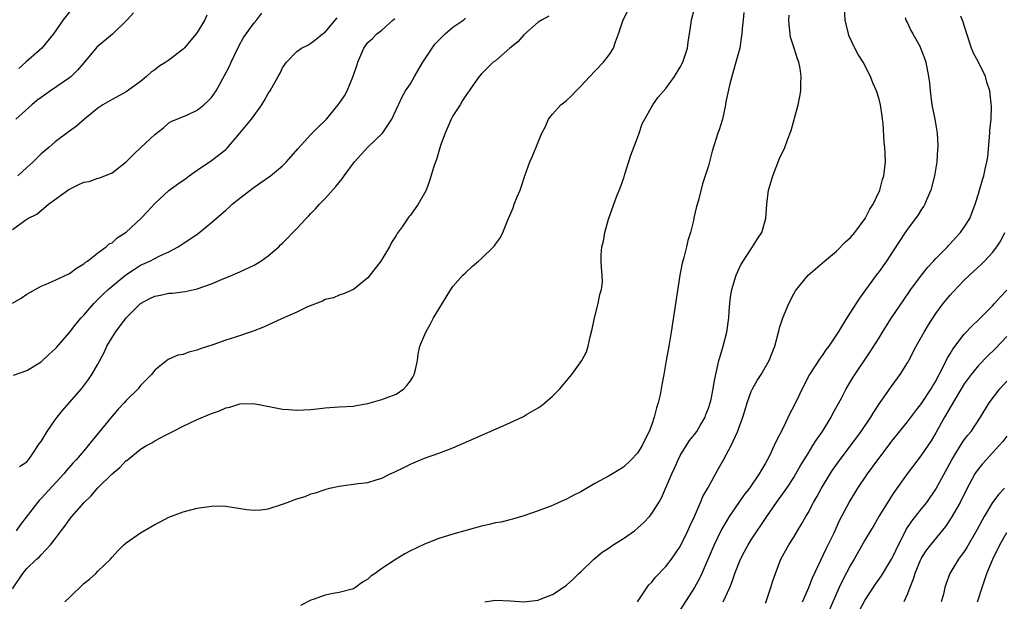
# Model space of a CAD drawing. Units: inches. Extents: x 2628000 to 2631000, y 1437000 to 1440000.
# Drawn here: x 2630338 to 2630477, y 1437303 to 1437385 of the extents above; entities that cross this region are included whole.
import ezdxf

# ---------------------------------------------------------------- set-up
doc = ezdxf.new("R2010")
doc.units = ezdxf.units.IN
doc.header["$MEASUREMENT"] = 0
doc.layers.add('LD26281437_2ft', color=250, linetype='Continuous')

msp = doc.modelspace()

# ---------------------------------------------------------------- linework, layer by layer
at = {"layer": 'LD26281437_2ft'}
for points, elevation in [([(2630424.97, 1437303), (2630426.6, 1437305.4), (2630427, 1437305.75), (2630427.53, 1437306.47), (2630429, 1437307.94), (2630429.78, 1437309), (2630431, 1437310.78), (2630432.08, 1437313), (2630432.36, 1437313.64), (2630433.01, 1437315.01), (2630433.87, 1437317), (2630434.19, 1437317.81), (2630434.87, 1437319), (2630436.34, 1437321.66), (2630437.11, 1437323), (2630438.17, 1437325), (2630439.05, 1437326.95), (2630439.81, 1437329), (2630440.11, 1437329.89), (2630440.43, 1437331), (2630441, 1437332.62), (2630441.18, 1437333), (2630441.85, 1437334.15), (2630442.39, 1437335), (2630443.55, 1437337), (2630443.94, 1437338.06), (2630444.33, 1437339), (2630444.81, 1437340.81), (2630444.87, 1437341.13), (2630445, 1437341.59), (2630445.46, 1437343), (2630446.29, 1437345), (2630447, 1437346.37), (2630447.22, 1437346.78), (2630447.37, 1437347), (2630449.03, 1437349), (2630451, 1437350.71), (2630451.31, 1437351), (2630453, 1437352.41), (2630454.3, 1437353.7), (2630455, 1437354.31), (2630455.59, 1437355), (2630457.07, 1437357), (2630457.71, 1437358.29), (2630458.18, 1437359), (2630459.1, 1437361), (2630459.5, 1437362.5), (2630459.68, 1437363), (2630459.89, 1437365), (2630459.87, 1437366.13), (2630459.81, 1437367), (2630459.72, 1437367.72), (2630459.56, 1437370.44), (2630459.49, 1437371), (2630459.42, 1437371.42), (2630459.21, 1437373), (2630459, 1437373.81), (2630458.63, 1437375), (2630458.12, 1437376.12), (2630457.8, 1437377), (2630456.78, 1437379), (2630456.08, 1437380.08), (2630455.59, 1437381), (2630454.77, 1437382.77), (2630454.68, 1437383), (2630454.36, 1437384.36), (2630454.23, 1437385), (2630454.06, 1437388.06)], 10410), ([(2630337, 1437304.83), (2630338.44, 1437307), (2630339, 1437307.69), (2630340.38, 1437309), (2630340.71, 1437309.29), (2630341, 1437309.63), (2630342.33, 1437311), (2630343, 1437311.87), (2630343.84, 1437313), (2630344.36, 1437313.64), (2630345, 1437314.59), (2630345.32, 1437315), (2630347.05, 1437317), (2630348.06, 1437317.94), (2630348.96, 1437319), (2630351, 1437321.04), (2630352.1, 1437321.9), (2630353, 1437322.88), (2630353.08, 1437322.92), (2630355, 1437324.49), (2630355.84, 1437325), (2630356.6, 1437325.4), (2630357, 1437325.68), (2630358.43, 1437326.43), (2630359.2, 1437326.8), (2630359.55, 1437327), (2630361, 1437327.72), (2630363, 1437328.68), (2630365, 1437329.52), (2630366.11, 1437329.89), (2630367, 1437330.31), (2630367.59, 1437330.41), (2630369, 1437330.88), (2630370.92, 1437330.92), (2630373.58, 1437330.42), (2630375, 1437330.13), (2630375.9, 1437330.1), (2630377, 1437329.98), (2630377.95, 1437330.05), (2630379, 1437330.09), (2630379.84, 1437330.16), (2630381, 1437330.34), (2630381.65, 1437330.35), (2630383, 1437330.48), (2630385, 1437330.55), (2630385.35, 1437330.65), (2630387, 1437330.92), (2630389, 1437331.47), (2630389.76, 1437331.76), (2630391, 1437332.24), (2630392.08, 1437333), (2630392.52, 1437333.48), (2630393, 1437334.13), (2630393.34, 1437334.66), (2630393.53, 1437335), (2630393.71, 1437335.71), (2630394, 1437337), (2630394.12, 1437337.88), (2630394.35, 1437339), (2630395.16, 1437341), (2630395.84, 1437342.16), (2630396.28, 1437343), (2630397, 1437344.24), (2630398.71, 1437347), (2630399, 1437347.41), (2630400.41, 1437349), (2630400.7, 1437349.3), (2630401.74, 1437350.26), (2630402.62, 1437351), (2630403, 1437351.37), (2630404.72, 1437353), (2630404.85, 1437353.15), (2630405, 1437353.4), (2630405.68, 1437354.32), (2630406.02, 1437355), (2630406.67, 1437356.67), (2630407.48, 1437358.52), (2630407.64, 1437359), (2630408.05, 1437360.05), (2630408.46, 1437361), (2630408.61, 1437361.39), (2630409.1, 1437363), (2630409.82, 1437365), (2630410.2, 1437365.8), (2630411, 1437367.75), (2630411.54, 1437369), (2630412.04, 1437369.96), (2630412.47, 1437371), (2630413, 1437371.69), (2630414.21, 1437373), (2630415, 1437373.64), (2630415.71, 1437374.29), (2630416.34, 1437375), (2630417, 1437375.62), (2630418.26, 1437377), (2630419, 1437377.73), (2630420.22, 1437379), (2630421, 1437380.04), (2630421.63, 1437381), (2630421.89, 1437381.89), (2630422.33, 1437383), (2630422.99, 1437385), (2630424, 1437387)], 10402), ([(2630354.01, 1437385.99), (2630353.14, 1437385), (2630351.05, 1437382.95), (2630348.87, 1437381.13), (2630347, 1437378.94), (2630346.12, 1437377.88), (2630345.22, 1437377), (2630345, 1437376.81), (2630342.33, 1437375), (2630341, 1437374.06), (2630340.4, 1437373.6), (2630339.7, 1437373), (2630337.47, 1437371)], 10388), ([(2630345, 1437386.11), (2630344.11, 1437385), (2630342.73, 1437383), (2630341.12, 1437381), (2630338.85, 1437379), (2630337.86, 1437378.14)], 10386), ([(2630344.36, 1437303), (2630345, 1437303.59), (2630347, 1437305.55), (2630347.82, 1437306.18), (2630348.72, 1437307), (2630349, 1437307.3), (2630350.78, 1437309), (2630351, 1437309.26), (2630351.83, 1437310.17), (2630352.64, 1437311), (2630353, 1437311.32), (2630355, 1437312.7), (2630356.47, 1437313.53), (2630357, 1437313.86), (2630357.76, 1437314.24), (2630359, 1437314.93), (2630361, 1437315.65), (2630361.91, 1437315.91), (2630363, 1437316.17), (2630365, 1437316.48), (2630366.49, 1437316.49), (2630367, 1437316.47), (2630369.98, 1437315.98), (2630371, 1437315.89), (2630371.97, 1437315.97), (2630373, 1437316.1), (2630375, 1437316.75), (2630375.67, 1437317), (2630376.66, 1437317.34), (2630377, 1437317.51), (2630378.18, 1437317.82), (2630379, 1437318.21), (2630379.65, 1437318.35), (2630381, 1437318.83), (2630381.64, 1437319), (2630383, 1437319.3), (2630385.65, 1437319.65), (2630387, 1437319.8), (2630388.17, 1437320.17), (2630389, 1437320.4), (2630390.15, 1437321), (2630390.74, 1437321.26), (2630392.1, 1437321.9), (2630393, 1437322.37), (2630393.45, 1437322.55), (2630395, 1437323.22), (2630397, 1437323.93), (2630399, 1437324.7), (2630402.01, 1437325.99), (2630407, 1437328.21), (2630408.92, 1437329.08), (2630409.36, 1437329.36), (2630411, 1437330.31), (2630411.41, 1437330.59), (2630411.92, 1437331), (2630413, 1437331.96), (2630414.03, 1437333), (2630415, 1437334.12), (2630415.72, 1437335), (2630417.14, 1437337), (2630417.8, 1437338.2), (2630418.05, 1437339), (2630418.3, 1437340.3), (2630418.62, 1437341.38), (2630418.92, 1437343), (2630419.45, 1437345), (2630419.7, 1437346.3), (2630419.92, 1437347), (2630420.04, 1437348.04), (2630420.03, 1437349), (2630419.92, 1437350.08), (2630419.88, 1437351), (2630419.88, 1437351.88), (2630419.97, 1437353), (2630420.22, 1437353.78), (2630420.38, 1437355), (2630420.9, 1437356.9), (2630422.05, 1437360.05), (2630422.61, 1437361.39), (2630423.13, 1437362.87), (2630423.22, 1437363.22), (2630424.06, 1437365.94), (2630425, 1437368.36), (2630425.23, 1437369), (2630425.66, 1437370.34), (2630427.16, 1437373), (2630427.91, 1437374.09), (2630429, 1437375.3), (2630430.21, 1437377), (2630431, 1437378.34), (2630431.35, 1437379), (2630432.03, 1437381), (2630432.14, 1437381.86), (2630432.33, 1437383), (2630432.55, 1437384.55), (2630432.6, 1437385), (2630433, 1437386.58)], 10404), ([(2630439.98, 1437386.02), (2630439.85, 1437385), (2630439.73, 1437383.73), (2630439.68, 1437383), (2630439.61, 1437382.39), (2630439.39, 1437381), (2630438.85, 1437379), (2630438.25, 1437377), (2630437.98, 1437375.98), (2630437.44, 1437373.44), (2630437.39, 1437373), (2630436.95, 1437371), (2630436.51, 1437369.49), (2630436.32, 1437369), (2630435.52, 1437366.48), (2630435, 1437364.43), (2630434.54, 1437363), (2630434.13, 1437361.87), (2630433.56, 1437359.56), (2630433.3, 1437358.7), (2630432.93, 1437357.07), (2630432.9, 1437356.9), (2630432.44, 1437355), (2630432.09, 1437353.91), (2630431.88, 1437353), (2630431.5, 1437351.5), (2630431.28, 1437350.72), (2630430.93, 1437349), (2630429.73, 1437341), (2630429.4, 1437339), (2630429.03, 1437337), (2630428.68, 1437335), (2630428.42, 1437333.58), (2630428.33, 1437333), (2630428.16, 1437332.16), (2630427.88, 1437331), (2630427.66, 1437330.34), (2630427.34, 1437329), (2630427, 1437327.95), (2630426.65, 1437327), (2630426.09, 1437325.91), (2630425.66, 1437325), (2630425, 1437323.91), (2630424.12, 1437323), (2630423, 1437321.95), (2630422.4, 1437321.6), (2630421.45, 1437321), (2630421, 1437320.74), (2630419, 1437319.66), (2630417, 1437318.49), (2630416, 1437318), (2630415, 1437317.44), (2630413.91, 1437317), (2630413, 1437316.58), (2630412.29, 1437316.29), (2630411, 1437315.8), (2630409, 1437315.12), (2630407.38, 1437314.62), (2630407, 1437314.56), (2630405.78, 1437314.22), (2630405, 1437314.11), (2630404.12, 1437313.88), (2630403, 1437313.64), (2630399, 1437312.53), (2630397, 1437311.89), (2630395, 1437311.13), (2630393, 1437310.19), (2630392.24, 1437309.76), (2630391, 1437309.01), (2630389, 1437307.7), (2630388.03, 1437307), (2630387.42, 1437306.58), (2630387, 1437306.17), (2630386.25, 1437305.75), (2630385.26, 1437305), (2630385, 1437304.83), (2630383, 1437304.28), (2630382.15, 1437304.15), (2630381, 1437303.93), (2630379.32, 1437303.32), (2630379, 1437303.22), (2630377.54, 1437302.46)], 10406), ([(2630337, 1437355.43), (2630338.71, 1437356.71), (2630339, 1437356.91), (2630339.15, 1437357), (2630340.39, 1437357.61), (2630341, 1437358.1), (2630342.07, 1437359), (2630344.9, 1437361.1), (2630346.24, 1437361.76), (2630347, 1437362.1), (2630347.77, 1437362.23), (2630349, 1437362.7), (2630349.28, 1437362.72), (2630351, 1437363.45), (2630353, 1437365), (2630354, 1437366), (2630355.07, 1437367), (2630357, 1437368.85), (2630358.22, 1437369.78), (2630359, 1437370.48), (2630359.32, 1437370.68), (2630361.6, 1437371.6), (2630363, 1437372.25), (2630363.93, 1437373), (2630364.49, 1437373.51), (2630365, 1437374.05), (2630365.65, 1437375), (2630366.85, 1437377.15), (2630367.52, 1437378.48), (2630367.75, 1437379), (2630368.81, 1437381.19), (2630369.52, 1437382.48), (2630371, 1437384.58), (2630371.37, 1437385), (2630372.1, 1437385.91)], 10392), ([(2630337, 1437345.07), (2630338.22, 1437345.78), (2630339, 1437346.34), (2630341, 1437347.44), (2630341.72, 1437347.72), (2630343, 1437348.29), (2630345, 1437349.24), (2630345.99, 1437350.01), (2630347, 1437350.59), (2630347.21, 1437350.79), (2630347.55, 1437351), (2630349, 1437352.17), (2630350.18, 1437353), (2630350.57, 1437353.43), (2630351, 1437353.57), (2630351.74, 1437354.26), (2630353, 1437355.08), (2630355.05, 1437357), (2630356, 1437358), (2630357, 1437359.13), (2630359, 1437360.94), (2630360.19, 1437361.81), (2630361.37, 1437362.63), (2630361.87, 1437363), (2630363, 1437363.8), (2630365, 1437365.16), (2630367, 1437366.7), (2630367.16, 1437366.84), (2630369.01, 1437369), (2630370.65, 1437371), (2630371, 1437371.52), (2630372.07, 1437373), (2630372.42, 1437373.58), (2630373, 1437374.61), (2630373.27, 1437375), (2630374.4, 1437377), (2630374.61, 1437377.39), (2630375, 1437378.24), (2630375.31, 1437378.69), (2630375.54, 1437379), (2630377, 1437380.51), (2630377.69, 1437381), (2630378.58, 1437381.42), (2630379, 1437381.69), (2630379.74, 1437382.26), (2630380.63, 1437383), (2630381, 1437383.27), (2630382.71, 1437385.29)], 10394), ([(2630337.1, 1437334.9), (2630339, 1437335.6), (2630341, 1437336.78), (2630342.12, 1437337.88), (2630343, 1437338.63), (2630343.16, 1437338.84), (2630345, 1437340.94), (2630345.88, 1437342.12), (2630346.64, 1437343), (2630347, 1437343.36), (2630348.42, 1437345), (2630348.71, 1437345.29), (2630349, 1437345.56), (2630349.71, 1437346.29), (2630350.46, 1437347), (2630351, 1437347.46), (2630352.95, 1437349.05), (2630354.14, 1437349.86), (2630355, 1437350.4), (2630356.3, 1437351), (2630357, 1437351.38), (2630357.73, 1437351.73), (2630359, 1437352.3), (2630360.32, 1437353), (2630361, 1437353.46), (2630361.94, 1437354.06), (2630363.1, 1437354.9), (2630365, 1437356.42), (2630367, 1437358.19), (2630367.45, 1437358.55), (2630367.93, 1437359), (2630369, 1437359.88), (2630371, 1437361.42), (2630371.95, 1437362.05), (2630373.29, 1437363), (2630375, 1437364.4), (2630375.58, 1437365), (2630377.17, 1437366.83), (2630379, 1437368.82), (2630380.08, 1437369.92), (2630381, 1437370.81), (2630381.18, 1437371), (2630382.85, 1437373), (2630383, 1437373.2), (2630383.71, 1437374.29), (2630384.09, 1437375), (2630384.97, 1437377.03), (2630385.47, 1437378.53), (2630385.61, 1437379), (2630386.45, 1437381), (2630387, 1437381.79), (2630387.65, 1437382.35), (2630388.3, 1437383), (2630389, 1437383.53), (2630390.58, 1437385), (2630390.81, 1437385.19)], 10396), ([(2630412.52, 1437385.48), (2630411.57, 1437385), (2630411, 1437384.64), (2630409, 1437382.88), (2630408.13, 1437381.87), (2630407.02, 1437381), (2630405, 1437379.21), (2630404.68, 1437379), (2630403.82, 1437378.18), (2630403, 1437377.36), (2630402.67, 1437377), (2630402, 1437376), (2630401.29, 1437375), (2630401, 1437374.62), (2630400.36, 1437373.64), (2630400.02, 1437373), (2630399, 1437371.45), (2630398.77, 1437371), (2630397.89, 1437369), (2630397.27, 1437367.27), (2630396.67, 1437365.33), (2630396.54, 1437365), (2630396.32, 1437364.32), (2630395.69, 1437362.31), (2630395.21, 1437361), (2630395, 1437360.55), (2630394.1, 1437359), (2630393, 1437357.46), (2630392.78, 1437357.22), (2630391.83, 1437355.83), (2630391.14, 1437354.86), (2630391, 1437354.62), (2630390.37, 1437353.63), (2630390.05, 1437353), (2630389, 1437351.21), (2630388.85, 1437351), (2630387, 1437348.64), (2630385, 1437346.97), (2630383.6, 1437346.4), (2630383, 1437346.18), (2630382.17, 1437345.83), (2630381, 1437345.58), (2630380.65, 1437345.35), (2630378.53, 1437344.53), (2630377, 1437343.81), (2630374.85, 1437342.85), (2630372.32, 1437341.68), (2630370.87, 1437341.13), (2630368.23, 1437340.23), (2630367, 1437339.83), (2630365.18, 1437339.18), (2630363.39, 1437338.61), (2630363, 1437338.43), (2630361.82, 1437338.18), (2630361, 1437337.83), (2630360.27, 1437337.73), (2630358.89, 1437337.11), (2630357, 1437335.63), (2630356.57, 1437335), (2630355.76, 1437334.24), (2630355, 1437333.46), (2630354.66, 1437333), (2630353, 1437331.34), (2630352.71, 1437331), (2630351.88, 1437330.12), (2630351, 1437329.16), (2630348.22, 1437325.78), (2630347.64, 1437325), (2630347, 1437324.27), (2630345.92, 1437323), (2630345.47, 1437322.53), (2630344.54, 1437321.46), (2630344.19, 1437321), (2630341, 1437317.53), (2630340.74, 1437317.26), (2630340.52, 1437317), (2630338.12, 1437313.88), (2630337.51, 1437313)], 10400), ([(2630364.34, 1437385.66), (2630364.04, 1437385), (2630363, 1437383.2), (2630362.85, 1437383), (2630361.14, 1437381), (2630361, 1437380.85), (2630359, 1437379.31), (2630358.57, 1437379), (2630357.59, 1437378.41), (2630357, 1437377.95), (2630356.44, 1437377.56), (2630355.87, 1437377), (2630355, 1437376.31), (2630353, 1437374.82), (2630351, 1437373.76), (2630349.69, 1437373), (2630349, 1437372.55), (2630347.11, 1437371), (2630346, 1437370), (2630345, 1437369.29), (2630344.84, 1437369.16), (2630343, 1437367.81), (2630342.09, 1437367), (2630341, 1437366.09), (2630339.9, 1437365), (2630339, 1437364.2), (2630337.75, 1437363)], 10390), ([(2630337.96, 1437322.04), (2630339, 1437322.73), (2630339.23, 1437323), (2630339.76, 1437323.76), (2630340.74, 1437325.26), (2630341, 1437325.58), (2630341.85, 1437327), (2630343, 1437328.63), (2630343.28, 1437329), (2630344.04, 1437329.96), (2630346.68, 1437333), (2630347.7, 1437334.3), (2630348.15, 1437335), (2630349, 1437336.46), (2630349.88, 1437338.12), (2630350.27, 1437339), (2630351, 1437340.25), (2630351.46, 1437341), (2630352.97, 1437343), (2630355, 1437345), (2630356.3, 1437345.7), (2630357, 1437346.05), (2630357.81, 1437346.19), (2630359, 1437346.46), (2630359.52, 1437346.48), (2630361.3, 1437346.7), (2630363, 1437347.07), (2630365, 1437347.79), (2630366.39, 1437348.39), (2630367.93, 1437349), (2630368.68, 1437349.32), (2630369, 1437349.49), (2630371, 1437350.42), (2630371.96, 1437351), (2630373, 1437351.74), (2630374.49, 1437353), (2630374.73, 1437353.27), (2630375, 1437353.53), (2630377, 1437355.57), (2630378.32, 1437357), (2630378.66, 1437357.34), (2630379, 1437357.7), (2630379.66, 1437358.34), (2630380.22, 1437359), (2630381, 1437359.81), (2630382.52, 1437361.48), (2630383.41, 1437362.59), (2630383.66, 1437363), (2630385.15, 1437365), (2630387, 1437367.04), (2630389.08, 1437369), (2630390.4, 1437371), (2630391, 1437372.29), (2630391.31, 1437373), (2630391.87, 1437374.13), (2630392.34, 1437375), (2630393, 1437375.98), (2630393.57, 1437377), (2630394.76, 1437379), (2630396.43, 1437381.57), (2630397.92, 1437383), (2630399, 1437383.95), (2630400.53, 1437385), (2630400.79, 1437385.21)], 10398), ([(2630403.5, 1437303), (2630405, 1437303.21), (2630407.11, 1437303.11), (2630409, 1437303), (2630411, 1437303.24), (2630411.43, 1437303.43), (2630413, 1437304), (2630414.81, 1437305.19), (2630415, 1437305.34), (2630415.86, 1437306.14), (2630416.73, 1437307), (2630417, 1437307.23), (2630418.85, 1437309), (2630420.02, 1437309.98), (2630421, 1437310.61), (2630421.57, 1437311), (2630423, 1437311.92), (2630424.55, 1437313), (2630425, 1437313.35), (2630425.86, 1437314.14), (2630426.67, 1437315), (2630427, 1437315.41), (2630427.97, 1437317), (2630428.35, 1437317.65), (2630429.8, 1437321), (2630430.18, 1437321.82), (2630430.7, 1437323), (2630431, 1437323.58), (2630432.3, 1437325.7), (2630433, 1437326.55), (2630433.33, 1437327), (2630433.83, 1437327.83), (2630434.52, 1437329), (2630434.63, 1437329.37), (2630435, 1437330.28), (2630435.31, 1437331.31), (2630435.64, 1437333), (2630435.82, 1437334.18), (2630436.31, 1437336.31), (2630436.45, 1437337), (2630436.57, 1437337.43), (2630437.06, 1437339), (2630437.58, 1437341), (2630437.84, 1437343), (2630437.92, 1437343.92), (2630437.98, 1437345), (2630438.08, 1437345.92), (2630438.29, 1437347), (2630438.88, 1437349), (2630439.54, 1437350.46), (2630439.86, 1437351), (2630441, 1437352.73), (2630441.2, 1437353), (2630441.89, 1437354.11), (2630442.51, 1437355), (2630443.08, 1437357), (2630443.18, 1437359), (2630443.45, 1437361), (2630443.8, 1437362.2), (2630444.06, 1437363), (2630445, 1437365.43), (2630445.73, 1437367), (2630446.09, 1437368.09), (2630446.61, 1437369.39), (2630447.07, 1437370.93), (2630447.11, 1437371.11), (2630447.61, 1437373), (2630447.83, 1437374.17), (2630447.97, 1437375), (2630447.98, 1437375.98), (2630448.04, 1437377), (2630447.89, 1437378.11), (2630447.71, 1437379), (2630447.5, 1437379.5), (2630447.05, 1437381), (2630446.55, 1437382.55), (2630446.33, 1437384.33), (2630446.3, 1437385), (2630446.34, 1437385.66)], 10408), ([(2630462.67, 1437385.33), (2630462.77, 1437385), (2630462.83, 1437384.83), (2630463, 1437384.54), (2630463.47, 1437383.47), (2630463.78, 1437383), (2630464.73, 1437381.27), (2630464.91, 1437380.91), (2630465.43, 1437379.43), (2630465.59, 1437379), (2630465.99, 1437377), (2630466.1, 1437376.1), (2630466.18, 1437375), (2630466.45, 1437373), (2630466.87, 1437371), (2630467.21, 1437369), (2630467.29, 1437367.29), (2630467.26, 1437367), (2630467.22, 1437366.78), (2630467.12, 1437365), (2630466.81, 1437363), (2630466.29, 1437361), (2630465.72, 1437359.72), (2630465.44, 1437359), (2630465.29, 1437358.71), (2630465, 1437358.31), (2630464.49, 1437357.51), (2630463, 1437355.51), (2630462.66, 1437355), (2630461, 1437352.42), (2630460.04, 1437351), (2630459, 1437349.53), (2630458.59, 1437349), (2630456.23, 1437345.77), (2630454.48, 1437343), (2630453.68, 1437341.68), (2630453.25, 1437341), (2630451.91, 1437339), (2630451.53, 1437338.47), (2630451, 1437337.71), (2630450.69, 1437337.31), (2630449.22, 1437335), (2630448.45, 1437333.55), (2630447, 1437330.56), (2630446.46, 1437329.54), (2630445.5, 1437327.5), (2630445, 1437326.51), (2630444.47, 1437325.53), (2630444.25, 1437325), (2630443.56, 1437323.56), (2630443, 1437322.51), (2630442.43, 1437321.57), (2630442.14, 1437321), (2630440.76, 1437319), (2630439.98, 1437318.02), (2630439.24, 1437317), (2630437.9, 1437315), (2630437.55, 1437314.45), (2630436.84, 1437313.16), (2630435.79, 1437311), (2630434.05, 1437307), (2630433.71, 1437306.29), (2630433, 1437305), (2630429.38, 1437299.38)], 10412), ([(2630437.03, 1437303), (2630437.97, 1437305), (2630438.28, 1437305.72), (2630438.7, 1437307), (2630439.49, 1437309), (2630440, 1437310), (2630440.55, 1437311), (2630441, 1437311.72), (2630443.18, 1437315), (2630444.58, 1437317), (2630446.03, 1437319), (2630447, 1437320.5), (2630447.3, 1437321), (2630447.91, 1437322.09), (2630449, 1437323.9), (2630449.7, 1437325), (2630450.19, 1437325.81), (2630451.02, 1437327), (2630452.24, 1437329), (2630452.49, 1437329.51), (2630453.7, 1437331.7), (2630454.37, 1437333), (2630455.35, 1437334.65), (2630457.77, 1437338.23), (2630459, 1437340.18), (2630459.49, 1437341), (2630460.77, 1437343), (2630462.47, 1437345.53), (2630463.49, 1437347), (2630464.97, 1437349.03), (2630465.85, 1437350.15), (2630466.67, 1437351), (2630467, 1437351.36), (2630468.62, 1437353), (2630468.79, 1437353.21), (2630469, 1437353.41), (2630469.75, 1437354.25), (2630470.49, 1437355), (2630471, 1437355.77), (2630471.79, 1437357), (2630472.54, 1437359), (2630473, 1437360.49), (2630473.14, 1437361), (2630473.58, 1437362.42), (2630473.75, 1437363), (2630473.93, 1437363.93), (2630474.2, 1437365), (2630474.31, 1437365.69), (2630474.6, 1437369), (2630474.6, 1437369.4), (2630474.78, 1437371), (2630474.84, 1437372.84), (2630474.78, 1437373.22), (2630474.58, 1437375), (2630474.2, 1437376.2), (2630473.98, 1437377), (2630472.99, 1437379), (2630472.31, 1437380.31), (2630472.04, 1437381), (2630471.35, 1437383), (2630470.82, 1437384.82), (2630470.5, 1437385.5)], 10414), ([(2630443, 1437302.8), (2630443.16, 1437303.16), (2630443.78, 1437305), (2630444.04, 1437305.96), (2630444.4, 1437307), (2630445.17, 1437309), (2630446.31, 1437311), (2630447, 1437312.1), (2630447.51, 1437313), (2630448.09, 1437313.91), (2630448.67, 1437315), (2630449, 1437315.54), (2630449.78, 1437317), (2630450.24, 1437317.76), (2630450.89, 1437319), (2630452.1, 1437321), (2630452.45, 1437321.55), (2630453.29, 1437322.71), (2630456.48, 1437327), (2630457.85, 1437329), (2630458.28, 1437329.72), (2630459.08, 1437330.92), (2630460.72, 1437333.28), (2630461.97, 1437335), (2630463, 1437336.65), (2630463.2, 1437337), (2630464.25, 1437339), (2630465.35, 1437341), (2630465.97, 1437342.03), (2630467, 1437343.63), (2630468.03, 1437345), (2630469, 1437346.2), (2630469.38, 1437346.62), (2630471, 1437348.3), (2630471.72, 1437349), (2630472.4, 1437349.6), (2630473.42, 1437350.58), (2630473.84, 1437351), (2630475, 1437352.21), (2630475.57, 1437353), (2630476.13, 1437353.87), (2630476.72, 1437355)], 10416), ([(2630448.24, 1437303), (2630449.12, 1437305), (2630449.64, 1437306.36), (2630451.57, 1437310.43), (2630451.86, 1437311), (2630452.62, 1437312.62), (2630453.48, 1437314.52), (2630454.81, 1437317), (2630456.03, 1437319), (2630457.38, 1437321), (2630458.81, 1437323), (2630461, 1437325.86), (2630463, 1437328.35), (2630464.13, 1437329.87), (2630465, 1437330.94), (2630466.36, 1437333), (2630466.59, 1437333.41), (2630467, 1437334.09), (2630467.3, 1437334.7), (2630467.48, 1437335), (2630468, 1437336), (2630468.64, 1437337.36), (2630469, 1437337.92), (2630469.4, 1437338.6), (2630471, 1437340.68), (2630472.11, 1437341.89), (2630473, 1437342.72), (2630475, 1437344.71), (2630475.27, 1437345), (2630476.07, 1437345.93), (2630477, 1437346.9)], 10418), ([(2630477, 1437340.38), (2630475.35, 1437338.65), (2630474.34, 1437337.66), (2630473, 1437336.27), (2630471.96, 1437335), (2630471.54, 1437334.46), (2630471, 1437333.72), (2630469, 1437330.38), (2630468.51, 1437329.49), (2630468.2, 1437329), (2630467, 1437326.8), (2630466.34, 1437325.66), (2630465, 1437323.69), (2630464.46, 1437323), (2630462.95, 1437321), (2630461, 1437318.26), (2630460.5, 1437317.5), (2630458.99, 1437315), (2630458.26, 1437313.74), (2630457.8, 1437313), (2630457, 1437311.66), (2630455.5, 1437309), (2630455, 1437308.17), (2630453.9, 1437306.1), (2630453.38, 1437305), (2630453, 1437304.18), (2630451.63, 1437301)], 10420), ([(2630456.23, 1437301.77), (2630457, 1437303.19), (2630458.51, 1437305.49), (2630459.34, 1437306.66), (2630460.77, 1437309), (2630461, 1437309.42), (2630461.74, 1437311), (2630462.55, 1437312.55), (2630462.84, 1437313.16), (2630463.64, 1437314.36), (2630465, 1437316.08), (2630465.71, 1437317), (2630467, 1437318.86), (2630469.25, 1437323), (2630469.69, 1437323.69), (2630470.48, 1437325), (2630471, 1437325.81), (2630471.51, 1437326.49), (2630471.96, 1437327), (2630473.31, 1437329), (2630474.5, 1437331), (2630475.99, 1437333), (2630477, 1437334.09)], 10422), ([(2630477, 1437326.31), (2630476.43, 1437325.57), (2630475.94, 1437325), (2630475, 1437323.96), (2630474.07, 1437323), (2630473.57, 1437322.43), (2630473, 1437321.74), (2630472.7, 1437321.3), (2630472.51, 1437321), (2630471.28, 1437318.72), (2630470.42, 1437317), (2630469.18, 1437314.82), (2630468.38, 1437313.62), (2630466.24, 1437311), (2630465.7, 1437310.3), (2630465, 1437309.22), (2630464.92, 1437309.08), (2630464.79, 1437308.79), (2630464.04, 1437307), (2630463.83, 1437306.17), (2630463.34, 1437305), (2630463, 1437304.1), (2630462.47, 1437303)], 10424), ([(2630476.69, 1437319), (2630475.86, 1437318.14), (2630475, 1437316.98), (2630473.8, 1437315), (2630473.51, 1437314.49), (2630472.81, 1437313.19), (2630471.35, 1437310.65), (2630471, 1437310.1), (2630470.2, 1437309), (2630468.97, 1437307), (2630468.45, 1437305.55), (2630468.28, 1437305), (2630468.06, 1437304.06), (2630467.75, 1437303)], 10426), ([(2630472.85, 1437303), (2630473, 1437303.4), (2630473.54, 1437305), (2630474.19, 1437307), (2630475.02, 1437309), (2630476.02, 1437311), (2630477, 1437312.76)], 10428)]:
    msp.add_lwpolyline(points, dxfattribs=dict(at, elevation=elevation))

doc.saveas('drawing.dxf')
